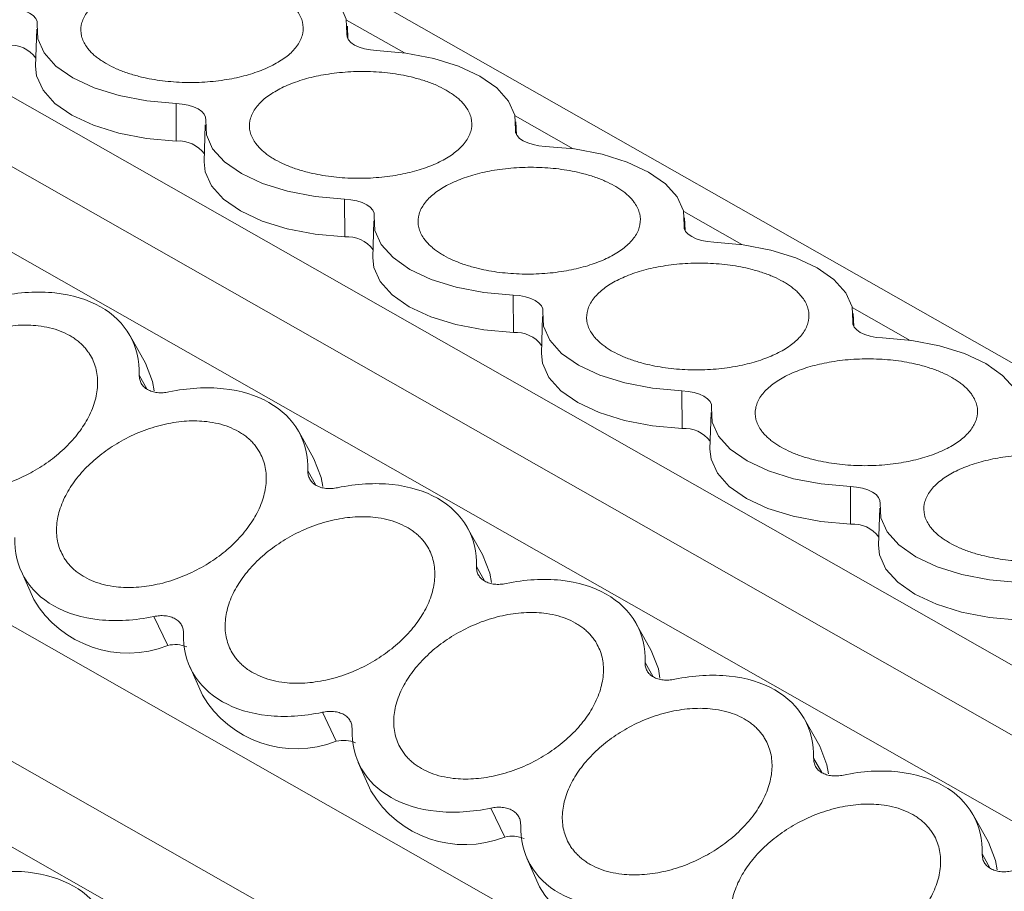
# Model space of a CAD drawing. Units: millimetres. Extents: x 2060 to 2593, y 1107 to 1301.
# Drawn here: x 2503 to 2526, y 1254 to 1275 of the extents above; entities that cross this region are included whole.
import ezdxf

# ---------------------------------------------------------------- set-up
doc = ezdxf.new("R2010")
doc.units = ezdxf.units.MM

# ---------------------------------------------------------------- blocks, each defined once
blk = doc.blocks.new('4')
at = {"color": 7, "linetype": 'Continuous', "lineweight": 15}
for p, q in [((2104.802, 1099.776), (2014.106, 1151.317)), ((2115.504, 1102.531), (2033.872, 1148.921)), ((2088.85, 1094.72), (1997.453, 1146.659)), ((2047.207, 1136.109), (2047.18, 1135.232)), ((2054.598, 1135.874), (2054.583, 1136.181)), ((2050.52, 1133.452), (2050.515, 1134.346)), ((2051.21, 1133.834), (2051.184, 1132.957)), ((2058.602, 1133.599), (2058.586, 1133.906)), ((2054.523, 1131.177), (2054.518, 1132.071)), ((2055.214, 1131.559), (2055.187, 1130.682)), ((2062.605, 1131.324), (2062.59, 1131.631)), ((2058.526, 1128.902), (2058.521, 1129.796)), ((2066.608, 1129.049), (2066.593, 1129.356)), ((2059.217, 1129.284), (2059.191, 1128.407)), ((2049.788, 1128.18), (2049.425, 1128.826)), ((2062.53, 1126.627), (2062.525, 1127.521)), ((2063.22, 1127.009), (2063.194, 1126.132)), ((2053.791, 1125.905), (2053.428, 1126.551)), ((2066.533, 1124.352), (2066.528, 1125.246)), ((2067.224, 1124.734), (2067.197, 1123.857)), ((2057.795, 1123.63), (2057.431, 1124.276)), ((2046.836, 1123.245), (2047.137, 1122.567)), ((2050.317, 1121.473), (2049.987, 1122.16)), ((2061.798, 1121.355), (2061.435, 1122.001)), ((2050.84, 1120.97), (2051.141, 1120.292)), ((2054.32, 1119.198), (2053.99, 1119.885)), ((2065.801, 1119.08), (2065.438, 1119.726)), ((2054.843, 1118.695), (2055.144, 1118.017)), ((2058.324, 1116.923), (2057.993, 1117.61)), ((2069.805, 1116.805), (2069.442, 1117.451)), ((2058.846, 1116.42), (2059.148, 1115.742))]:
    blk.add_line(p, q, dxfattribs=at)
at = {"color": 8, "linetype": 'Continuous', "lineweight": 15}
for p, q in [((2102.336, 1099.141), (2011.619, 1150.694)), ((2025.867, 1146.294), (2106.813, 1100.294)), ((2086.765, 1093.869), (1994.966, 1146.036)), ((2005.765, 1145.158), (2092.151, 1096.067)), ((2055.94, 1135.544), (2054.564, 1136.326)), ((2054.573, 1136.002), (2054.577, 1135.926)), ((2059.943, 1133.269), (2058.567, 1134.051)), ((2058.577, 1133.727), (2058.58, 1133.651)), ((2063.947, 1130.994), (2062.57, 1131.776)), ((2062.58, 1131.452), (2062.584, 1131.376)), ((2067.95, 1128.718), (2066.574, 1129.501)), ((2066.583, 1129.177), (2066.587, 1129.101)), ((2049.642, 1127.896), (2049.833, 1127.554)), ((2053.646, 1125.621), (2053.836, 1125.279)), ((2057.649, 1123.346), (2057.84, 1123.004)), ((2061.653, 1121.071), (2061.843, 1120.729)), ((2065.656, 1118.796), (2065.847, 1118.454)), ((2069.659, 1116.521), (2069.85, 1116.179))]:
    blk.add_line(p, q, dxfattribs=at)
at = {"color": 7, "linetype": 'Continuous', "lineweight": 15, "flags": 128}
for points in [[(2051.276, 1137.876), (2051.973, 1137.814), (2052.63, 1137.688), (2053.222, 1137.503), (2053.728, 1137.267), (2054.129, 1136.988), (2054.409, 1136.677), (2054.559, 1136.344), (2054.573, 1136.002)], [(2046.511, 1136.621), (2046.66, 1136.607), (2046.801, 1136.58), (2046.928, 1136.541), (2047.036, 1136.49), (2047.122, 1136.431), (2047.182, 1136.364), (2047.214, 1136.293), (2047.217, 1136.22)], [(2050.515, 1134.346), (2049.818, 1134.408), (2049.161, 1134.534), (2048.569, 1134.719), (2048.063, 1134.955), (2047.662, 1135.234), (2047.381, 1135.545), (2047.231, 1135.878), (2047.217, 1136.22)], [(2055.279, 1135.601), (2055.13, 1135.615), (2054.989, 1135.642), (2054.863, 1135.681), (2054.754, 1135.732), (2054.668, 1135.791), (2054.608, 1135.858), (2054.576, 1135.929), (2054.573, 1136.002)], [(2055.279, 1135.601), (2055.976, 1135.539), (2056.633, 1135.413), (2057.225, 1135.228), (2057.731, 1134.992), (2058.132, 1134.713), (2058.413, 1134.401), (2058.563, 1134.069), (2058.577, 1133.727)], [(2050.52, 1133.452), (2049.816, 1133.515), (2049.153, 1133.642), (2048.555, 1133.828), (2048.044, 1134.067), (2047.64, 1134.348), (2047.357, 1134.663), (2047.205, 1134.999), (2047.18, 1135.232)], [(2050.515, 1134.346), (2050.664, 1134.332), (2050.804, 1134.305), (2050.931, 1134.266), (2051.04, 1134.215), (2051.126, 1134.156), (2051.186, 1134.089), (2051.218, 1134.018), (2051.221, 1133.945)], [(2054.518, 1132.071), (2053.821, 1132.133), (2053.164, 1132.259), (2052.572, 1132.444), (2052.066, 1132.68), (2051.665, 1132.959), (2051.385, 1133.27), (2051.235, 1133.603), (2051.221, 1133.945)], [(2059.283, 1133.326), (2059.134, 1133.34), (2058.993, 1133.367), (2058.866, 1133.406), (2058.758, 1133.457), (2058.672, 1133.516), (2058.612, 1133.583), (2058.58, 1133.654), (2058.577, 1133.727)], [(2059.283, 1133.326), (2059.98, 1133.264), (2060.636, 1133.138), (2061.229, 1132.953), (2061.735, 1132.717), (2062.135, 1132.438), (2062.416, 1132.126), (2062.566, 1131.794), (2062.58, 1131.452)], [(2054.523, 1131.177), (2053.82, 1131.24), (2053.156, 1131.367), (2052.558, 1131.553), (2052.048, 1131.792), (2051.643, 1132.073), (2051.36, 1132.388), (2051.209, 1132.724), (2051.184, 1132.957)], [(2054.518, 1132.071), (2054.667, 1132.057), (2054.808, 1132.03), (2054.935, 1131.991), (2055.043, 1131.94), (2055.129, 1131.881), (2055.189, 1131.814), (2055.221, 1131.743), (2055.224, 1131.669)], [(2058.521, 1129.796), (2057.825, 1129.858), (2057.168, 1129.984), (2056.575, 1130.168), (2056.069, 1130.405), (2055.669, 1130.684), (2055.388, 1130.995), (2055.238, 1131.328), (2055.224, 1131.669)], [(2063.286, 1131.051), (2063.137, 1131.065), (2062.996, 1131.091), (2062.869, 1131.131), (2062.761, 1131.182), (2062.675, 1131.241), (2062.615, 1131.308), (2062.583, 1131.379), (2062.58, 1131.452)], [(2063.286, 1131.051), (2063.983, 1130.989), (2064.64, 1130.863), (2065.232, 1130.678), (2065.738, 1130.442), (2066.139, 1130.163), (2066.419, 1129.851), (2066.569, 1129.519), (2066.583, 1129.177)], [(2058.526, 1128.902), (2057.823, 1128.965), (2057.16, 1129.092), (2056.562, 1129.278), (2056.051, 1129.517), (2055.647, 1129.798), (2055.363, 1130.113), (2055.212, 1130.449), (2055.187, 1130.682)], [(2058.521, 1129.796), (2058.671, 1129.782), (2058.811, 1129.755), (2058.938, 1129.716), (2059.047, 1129.665), (2059.132, 1129.606), (2059.192, 1129.539), (2059.225, 1129.468), (2059.228, 1129.394)], [(2062.525, 1127.521), (2061.828, 1127.583), (2061.171, 1127.709), (2060.579, 1127.893), (2060.073, 1128.13), (2059.672, 1128.409), (2059.391, 1128.72), (2059.241, 1129.053), (2059.228, 1129.394)], [(2067.29, 1128.776), (2067.14, 1128.789), (2067, 1128.816), (2066.873, 1128.856), (2066.764, 1128.906), (2066.679, 1128.966), (2066.619, 1129.033), (2066.586, 1129.104), (2066.583, 1129.177)], [(2067.29, 1128.776), (2067.986, 1128.714), (2068.643, 1128.588), (2069.236, 1128.403), (2069.742, 1128.167), (2070.142, 1127.888), (2070.423, 1127.576), (2070.573, 1127.244), (2070.587, 1126.902)], [(2062.53, 1126.627), (2061.826, 1126.69), (2061.163, 1126.817), (2060.565, 1127.003), (2060.055, 1127.242), (2059.65, 1127.523), (2059.367, 1127.838), (2059.215, 1128.174), (2059.191, 1128.407)], [(2049.788, 1128.18), (2049.96, 1127.739), (2049.997, 1127.521)], [(2062.525, 1127.521), (2062.674, 1127.507), (2062.815, 1127.48), (2062.942, 1127.441), (2063.05, 1127.39), (2063.136, 1127.33), (2063.196, 1127.264), (2063.228, 1127.192), (2063.231, 1127.119)], [(2066.528, 1125.246), (2065.831, 1125.308), (2065.174, 1125.434), (2064.582, 1125.618), (2064.076, 1125.855), (2063.675, 1126.134), (2063.395, 1126.445), (2063.245, 1126.778), (2063.231, 1127.119)], [(2066.533, 1124.352), (2065.83, 1124.415), (2065.167, 1124.542), (2064.569, 1124.728), (2064.058, 1124.967), (2063.653, 1125.248), (2063.37, 1125.563), (2063.219, 1125.899), (2063.194, 1126.132)], [(2053.791, 1125.905), (2053.963, 1125.464), (2054.001, 1125.246)], [(2066.528, 1125.246), (2066.677, 1125.232), (2066.818, 1125.205), (2066.945, 1125.166), (2067.053, 1125.115), (2067.139, 1125.055), (2067.199, 1124.989), (2067.231, 1124.917), (2067.234, 1124.844)], [(2070.532, 1122.971), (2069.835, 1123.033), (2069.178, 1123.159), (2068.586, 1123.343), (2068.08, 1123.58), (2067.679, 1123.859), (2067.398, 1124.17), (2067.248, 1124.503), (2067.234, 1124.844)], [(2070.537, 1122.077), (2069.833, 1122.14), (2069.17, 1122.267), (2068.572, 1122.453), (2068.061, 1122.691), (2067.657, 1122.973), (2067.374, 1123.288), (2067.222, 1123.624), (2067.197, 1123.857)], [(2057.795, 1123.63), (2057.966, 1123.189), (2058.004, 1122.971)], [(2061.798, 1121.355), (2061.97, 1120.914), (2062.007, 1120.696)], [(2065.801, 1119.08), (2065.973, 1118.639), (2066.011, 1118.421)], [(2069.805, 1116.805), (2069.977, 1116.364), (2070.014, 1116.146)]]:
    blk.add_lwpolyline(points, dxfattribs=at)
at = {"color": 7, "linetype": 'Continuous', "lineweight": 15}
for centre, radius, start, end in [((2046.58, 1134.981), 0.749, 36.0163, 94.9128), ((2050.584, 1132.706), 0.749, 36.0163, 94.9129), ((2054.587, 1130.431), 0.749, 36.0164, 94.9128), ((2058.591, 1128.156), 0.749, 36.0163, 94.9129), ((2062.594, 1125.881), 0.749, 36.0163, 94.9129), ((2066.597, 1123.606), 0.749, 36.0166, 94.9125), ((2049.369, 1123.885), 2.592, 210.5609, 291.4577), ((2050.491, 1120.773), 0.721, 67.0693, 103.9668), ((2053.372, 1121.61), 2.592, 210.5609, 291.4577), ((2054.495, 1118.498), 0.721, 67.0693, 103.9668), ((2057.376, 1119.335), 2.592, 210.5609, 291.4577), ((2058.498, 1116.223), 0.721, 67.0693, 103.9667), ((2061.379, 1117.06), 2.592, 210.5609, 291.4577)]:
    blk.add_arc(centre, radius, start, end, dxfattribs=at)
for points, knots in [([(2048.868, 1135.284), (2048.833, 1135.304), (2048.764, 1135.345), (2048.67, 1135.41), (2048.585, 1135.478), (2048.51, 1135.548), (2048.443, 1135.62), (2048.344, 1135.751), (2048.253, 1135.946), (2048.248, 1136.206), (2048.35, 1136.462), (2048.556, 1136.698), (2048.842, 1136.905), (2049.194, 1137.077), (2049.606, 1137.217), (2050.077, 1137.319), (2050.593, 1137.378), (2051.134, 1137.384), (2051.667, 1137.339), (2052.103, 1137.254), (2052.442, 1137.154), (2052.701, 1137.056), (2052.848, 1136.978), (2052.922, 1136.938)], [0, 0, 0, 0, 0.020164, 0.040164, 0.060081, 0.079995, 0.099985, 0.12013, 0.185079, 0.250093, 0.315042, 0.380056, 0.44001, 0.500029, 0.559984, 0.620002, 0.684951, 0.749965, 0.814914, 0.879928, 0.920016, 0.959827, 1, 1, 1, 1]), ([(2052.922, 1136.938), (2052.957, 1136.918), (2053.027, 1136.877), (2053.12, 1136.812), (2053.205, 1136.744), (2053.281, 1136.674), (2053.347, 1136.602), (2053.447, 1136.471), (2053.537, 1136.276), (2053.542, 1136.016), (2053.44, 1135.76), (2053.235, 1135.524), (2052.949, 1135.317), (2052.596, 1135.145), (2052.185, 1135.005), (2051.714, 1134.903), (2051.198, 1134.844), (2050.656, 1134.838), (2050.124, 1134.883), (2049.688, 1134.968), (2049.349, 1135.068), (2049.09, 1135.166), (2048.942, 1135.244), (2048.868, 1135.284)], [0, 0, 0, 0, 0.020164, 0.040164, 0.060081, 0.079995, 0.099985, 0.12013, 0.185079, 0.250093, 0.315042, 0.380056, 0.44001, 0.500029, 0.559984, 0.620002, 0.684951, 0.749965, 0.814914, 0.879928, 0.920016, 0.959827, 1, 1, 1, 1]), ([(2052.871, 1133.008), (2052.837, 1133.029), (2052.767, 1133.07), (2052.674, 1133.135), (2052.589, 1133.203), (2052.513, 1133.273), (2052.447, 1133.345), (2052.347, 1133.476), (2052.256, 1133.671), (2052.252, 1133.931), (2052.354, 1134.187), (2052.559, 1134.423), (2052.845, 1134.63), (2053.198, 1134.802), (2053.609, 1134.942), (2054.08, 1135.044), (2054.596, 1135.103), (2055.138, 1135.109), (2055.67, 1135.064), (2056.106, 1134.979), (2056.445, 1134.879), (2056.704, 1134.781), (2056.852, 1134.703), (2056.926, 1134.663)], [0, 0, 0, 0, 0.020164, 0.040164, 0.060081, 0.079995, 0.099985, 0.12013, 0.185079, 0.250093, 0.315042, 0.380056, 0.44001, 0.500029, 0.559984, 0.620002, 0.684951, 0.749965, 0.814914, 0.879928, 0.920016, 0.959827, 1, 1, 1, 1]), ([(2056.926, 1134.663), (2056.961, 1134.643), (2057.03, 1134.602), (2057.124, 1134.537), (2057.209, 1134.469), (2057.284, 1134.399), (2057.351, 1134.327), (2057.45, 1134.196), (2057.541, 1134.001), (2057.546, 1133.741), (2057.444, 1133.485), (2057.238, 1133.249), (2056.952, 1133.042), (2056.6, 1132.869), (2056.188, 1132.73), (2055.717, 1132.628), (2055.201, 1132.569), (2054.66, 1132.563), (2054.127, 1132.608), (2053.691, 1132.693), (2053.352, 1132.793), (2053.093, 1132.891), (2052.946, 1132.969), (2052.871, 1133.008)], [0, 0, 0, 0, 0.020164, 0.040164, 0.060081, 0.079995, 0.099985, 0.12013, 0.185079, 0.250093, 0.315042, 0.380056, 0.44001, 0.500029, 0.559984, 0.620002, 0.684951, 0.749965, 0.814914, 0.879928, 0.920016, 0.959827, 1, 1, 1, 1]), ([(2056.875, 1130.733), (2056.84, 1130.754), (2056.77, 1130.795), (2056.677, 1130.86), (2056.592, 1130.928), (2056.516, 1130.998), (2056.45, 1131.07), (2056.351, 1131.201), (2056.26, 1131.396), (2056.255, 1131.656), (2056.357, 1131.912), (2056.562, 1132.148), (2056.848, 1132.355), (2057.201, 1132.527), (2057.613, 1132.667), (2058.084, 1132.769), (2058.599, 1132.828), (2059.141, 1132.834), (2059.674, 1132.789), (2060.11, 1132.704), (2060.449, 1132.604), (2060.708, 1132.506), (2060.855, 1132.428), (2060.929, 1132.388)], [0, 0, 0, 0, 0.020164, 0.040164, 0.060081, 0.079995, 0.099985, 0.12013, 0.185079, 0.250093, 0.315042, 0.380056, 0.44001, 0.500029, 0.559984, 0.620002, 0.684951, 0.749965, 0.814914, 0.879928, 0.920016, 0.959827, 1, 1, 1, 1]), ([(2060.929, 1132.388), (2060.964, 1132.368), (2061.034, 1132.327), (2061.127, 1132.262), (2061.212, 1132.194), (2061.288, 1132.124), (2061.354, 1132.052), (2061.453, 1131.921), (2061.544, 1131.726), (2061.549, 1131.466), (2061.447, 1131.209), (2061.242, 1130.974), (2060.956, 1130.767), (2060.603, 1130.594), (2060.191, 1130.455), (2059.72, 1130.353), (2059.205, 1130.294), (2058.663, 1130.288), (2058.131, 1130.333), (2057.695, 1130.418), (2057.355, 1130.518), (2057.097, 1130.616), (2056.949, 1130.694), (2056.875, 1130.733)], [0, 0, 0, 0, 0.020164, 0.040164, 0.060081, 0.079995, 0.099985, 0.12013, 0.185079, 0.250093, 0.315042, 0.380056, 0.44001, 0.500029, 0.559984, 0.620002, 0.684951, 0.749965, 0.814914, 0.879928, 0.920016, 0.959827, 1, 1, 1, 1]), ([(2060.878, 1128.458), (2060.843, 1128.479), (2060.774, 1128.52), (2060.68, 1128.585), (2060.595, 1128.653), (2060.52, 1128.723), (2060.453, 1128.795), (2060.354, 1128.925), (2060.263, 1129.121), (2060.258, 1129.381), (2060.36, 1129.637), (2060.566, 1129.873), (2060.852, 1130.08), (2061.205, 1130.252), (2061.616, 1130.392), (2062.087, 1130.494), (2062.603, 1130.553), (2063.145, 1130.559), (2063.677, 1130.514), (2064.113, 1130.429), (2064.452, 1130.329), (2064.711, 1130.231), (2064.859, 1130.153), (2064.933, 1130.113)], [0, 0, 0, 0, 0.020164, 0.040164, 0.060081, 0.079995, 0.099985, 0.12013, 0.185079, 0.250093, 0.315042, 0.380056, 0.44001, 0.500029, 0.559984, 0.620002, 0.684951, 0.749965, 0.814914, 0.879928, 0.920016, 0.959827, 1, 1, 1, 1]), ([(2064.933, 1130.113), (2064.968, 1130.093), (2065.037, 1130.052), (2065.131, 1129.987), (2065.216, 1129.919), (2065.291, 1129.849), (2065.357, 1129.777), (2065.457, 1129.646), (2065.548, 1129.451), (2065.552, 1129.191), (2065.451, 1128.934), (2065.245, 1128.699), (2064.959, 1128.492), (2064.606, 1128.319), (2064.195, 1128.18), (2063.724, 1128.078), (2063.208, 1128.019), (2062.666, 1128.013), (2062.134, 1128.058), (2061.698, 1128.143), (2061.359, 1128.243), (2061.1, 1128.341), (2060.952, 1128.419), (2060.878, 1128.458)], [0, 0, 0, 0, 0.020164, 0.040164, 0.060081, 0.079995, 0.099985, 0.12013, 0.185079, 0.250093, 0.315042, 0.380056, 0.44001, 0.500029, 0.559984, 0.620002, 0.684951, 0.749965, 0.814914, 0.879928, 0.920016, 0.959827, 1, 1, 1, 1]), ([(2046.345, 1129.77), (2046.792, 1129.863), (2047.235, 1129.889), (2048.046, 1129.803), (2048.414, 1129.691), (2048.718, 1129.518)], [0, 0, 0, 0, 0.5, 0.5, 1, 1, 1, 1]), ([(2048.718, 1129.518), (2049.022, 1129.345), (2049.262, 1129.112), (2049.578, 1128.557), (2049.654, 1128.237), (2049.642, 1127.896)], [0, 0, 0, 0, 0.5, 0.5, 1, 1, 1, 1]), ([(2044.336, 1125.374), (2044.301, 1125.395), (2044.232, 1125.437), (2044.137, 1125.507), (2044.05, 1125.584), (2043.972, 1125.666), (2043.902, 1125.754), (2043.795, 1125.918), (2043.69, 1126.179), (2043.659, 1126.556), (2043.729, 1126.956), (2043.899, 1127.351), (2044.148, 1127.727), (2044.463, 1128.069), (2044.837, 1128.378), (2045.271, 1128.648), (2045.751, 1128.868), (2046.261, 1129.017), (2046.768, 1129.09), (2047.187, 1129.079), (2047.517, 1129.021), (2047.771, 1128.944), (2047.918, 1128.869), (2047.992, 1128.831)], [0, 0, 0, 0, 0.020164, 0.040164, 0.060081, 0.079995, 0.099985, 0.12013, 0.185079, 0.250093, 0.315042, 0.380056, 0.44001, 0.500029, 0.559984, 0.620002, 0.684951, 0.749965, 0.814914, 0.879928, 0.920016, 0.959827, 1, 1, 1, 1]), ([(2047.992, 1128.831), (2048.027, 1128.81), (2048.096, 1128.769), (2048.191, 1128.698), (2048.278, 1128.622), (2048.356, 1128.539), (2048.426, 1128.451), (2048.533, 1128.287), (2048.638, 1128.027), (2048.669, 1127.649), (2048.599, 1127.25), (2048.429, 1126.854), (2048.18, 1126.479), (2047.865, 1126.136), (2047.491, 1125.827), (2047.057, 1125.557), (2046.577, 1125.338), (2046.067, 1125.188), (2045.561, 1125.116), (2045.141, 1125.127), (2044.811, 1125.184), (2044.557, 1125.261), (2044.41, 1125.336), (2044.336, 1125.374)], [0, 0, 0, 0, 0.020164, 0.040164, 0.060081, 0.079995, 0.099985, 0.12013, 0.185079, 0.250093, 0.315042, 0.380056, 0.44001, 0.500029, 0.559984, 0.620002, 0.684951, 0.749965, 0.814914, 0.879928, 0.920016, 0.959827, 1, 1, 1, 1]), ([(2064.882, 1126.183), (2064.847, 1126.204), (2064.777, 1126.245), (2064.684, 1126.31), (2064.599, 1126.378), (2064.523, 1126.448), (2064.457, 1126.52), (2064.358, 1126.65), (2064.267, 1126.846), (2064.262, 1127.106), (2064.364, 1127.362), (2064.569, 1127.598), (2064.855, 1127.805), (2065.208, 1127.977), (2065.62, 1128.117), (2066.09, 1128.219), (2066.606, 1128.278), (2067.148, 1128.284), (2067.68, 1128.239), (2068.116, 1128.154), (2068.456, 1128.054), (2068.714, 1127.955), (2068.862, 1127.878), (2068.936, 1127.838)], [0, 0, 0, 0, 0.020164, 0.040164, 0.060081, 0.079995, 0.099985, 0.12013, 0.185079, 0.250093, 0.315042, 0.380056, 0.44001, 0.500029, 0.559984, 0.620002, 0.684951, 0.749965, 0.814914, 0.879928, 0.920016, 0.959827, 1, 1, 1, 1]), ([(2049.84, 1127.549), (2049.824, 1127.559), (2049.793, 1127.578), (2049.752, 1127.613), (2049.718, 1127.652), (2049.68, 1127.709), (2049.647, 1127.788), (2049.644, 1127.86), (2049.642, 1127.896)], [0, 0, 0, 0, 0.126149, 0.250816, 0.375136, 0.500256, 0.747973, 1, 1, 1, 1]), ([(2068.936, 1127.838), (2068.971, 1127.818), (2069.04, 1127.777), (2069.134, 1127.712), (2069.219, 1127.644), (2069.294, 1127.574), (2069.361, 1127.502), (2069.46, 1127.371), (2069.551, 1127.176), (2069.556, 1126.916), (2069.454, 1126.659), (2069.249, 1126.424), (2068.963, 1126.217), (2068.61, 1126.044), (2068.198, 1125.905), (2067.727, 1125.803), (2067.212, 1125.744), (2066.67, 1125.738), (2066.137, 1125.783), (2065.701, 1125.868), (2065.362, 1125.968), (2065.103, 1126.066), (2064.956, 1126.144), (2064.882, 1126.183)], [0, 0, 0, 0, 0.020164, 0.040164, 0.060081, 0.079995, 0.099985, 0.12013, 0.185079, 0.250093, 0.315042, 0.380056, 0.44001, 0.500029, 0.559984, 0.620002, 0.684951, 0.749965, 0.814914, 0.879928, 0.920016, 0.959827, 1, 1, 1, 1]), ([(2050.348, 1127.495), (2050.324, 1127.49), (2050.276, 1127.482), (2050.206, 1127.475), (2050.137, 1127.474), (2050.049, 1127.479), (2049.944, 1127.499), (2049.875, 1127.532), (2049.84, 1127.549)], [0, 0, 0, 0, 0.126149, 0.2508157, 0.3751362, 0.5002556, 0.7479729, 1, 1, 1, 1]), ([(2050.348, 1127.495), (2050.796, 1127.588), (2051.238, 1127.614), (2052.049, 1127.528), (2052.417, 1127.416), (2052.721, 1127.243)], [0, 0, 0, 0, 0.5, 0.5, 1, 1, 1, 1]), ([(2052.721, 1127.243), (2053.026, 1127.07), (2053.265, 1126.837), (2053.581, 1126.282), (2053.657, 1125.962), (2053.646, 1125.621)], [0, 0, 0, 0, 0.5, 0.5, 1, 1, 1, 1]), ([(2048.34, 1123.099), (2048.305, 1123.12), (2048.235, 1123.162), (2048.14, 1123.232), (2048.054, 1123.309), (2047.975, 1123.391), (2047.905, 1123.479), (2047.799, 1123.643), (2047.693, 1123.904), (2047.663, 1124.281), (2047.733, 1124.681), (2047.903, 1125.076), (2048.151, 1125.452), (2048.467, 1125.794), (2048.841, 1126.103), (2049.274, 1126.373), (2049.754, 1126.593), (2050.265, 1126.742), (2050.771, 1126.815), (2051.191, 1126.804), (2051.52, 1126.746), (2051.774, 1126.669), (2051.921, 1126.594), (2051.995, 1126.556)], [0, 0, 0, 0, 0.020164, 0.040164, 0.060081, 0.079995, 0.099985, 0.12013, 0.185079, 0.250093, 0.315042, 0.380056, 0.44001, 0.500029, 0.559984, 0.620002, 0.684951, 0.749965, 0.814914, 0.879928, 0.920016, 0.959827, 1, 1, 1, 1]), ([(2051.995, 1126.556), (2052.03, 1126.535), (2052.1, 1126.494), (2052.195, 1126.423), (2052.281, 1126.347), (2052.36, 1126.264), (2052.43, 1126.176), (2052.536, 1126.012), (2052.642, 1125.752), (2052.672, 1125.374), (2052.602, 1124.975), (2052.432, 1124.579), (2052.184, 1124.204), (2051.868, 1123.861), (2051.494, 1123.552), (2051.061, 1123.282), (2050.581, 1123.063), (2050.07, 1122.913), (2049.564, 1122.841), (2049.144, 1122.852), (2048.814, 1122.909), (2048.561, 1122.986), (2048.414, 1123.061), (2048.34, 1123.099)], [0, 0, 0, 0, 0.020164, 0.040164, 0.060081, 0.079995, 0.099985, 0.12013, 0.185079, 0.250093, 0.315042, 0.380056, 0.44001, 0.500029, 0.559984, 0.620002, 0.684951, 0.749965, 0.814914, 0.879928, 0.920016, 0.959827, 1, 1, 1, 1]), ([(2068.885, 1123.908), (2068.85, 1123.929), (2068.781, 1123.97), (2068.687, 1124.035), (2068.602, 1124.103), (2068.527, 1124.173), (2068.46, 1124.245), (2068.361, 1124.375), (2068.27, 1124.571), (2068.265, 1124.831), (2068.367, 1125.087), (2068.573, 1125.322), (2068.858, 1125.53), (2069.211, 1125.702), (2069.623, 1125.842), (2070.094, 1125.944), (2070.609, 1126.003), (2071.151, 1126.009), (2071.684, 1125.964), (2072.12, 1125.879), (2072.459, 1125.779), (2072.718, 1125.68), (2072.865, 1125.602), (2072.939, 1125.563)], [0, 0, 0, 0, 0.020164, 0.040164, 0.060081, 0.079995, 0.099985, 0.12013, 0.185079, 0.250093, 0.315042, 0.380056, 0.44001, 0.500029, 0.559984, 0.620002, 0.684951, 0.749965, 0.814914, 0.879928, 0.920016, 0.959827, 1, 1, 1, 1]), ([(2053.844, 1125.274), (2053.828, 1125.284), (2053.796, 1125.303), (2053.756, 1125.338), (2053.721, 1125.377), (2053.683, 1125.434), (2053.65, 1125.513), (2053.647, 1125.585), (2053.646, 1125.621)], [0, 0, 0, 0, 0.126149, 0.250816, 0.375136, 0.500256, 0.747973, 1, 1, 1, 1]), ([(2072.939, 1125.563), (2072.974, 1125.543), (2073.044, 1125.502), (2073.137, 1125.437), (2073.222, 1125.369), (2073.298, 1125.299), (2073.364, 1125.226), (2073.464, 1125.096), (2073.554, 1124.901), (2073.559, 1124.641), (2073.457, 1124.384), (2073.252, 1124.149), (2072.966, 1123.942), (2072.613, 1123.769), (2072.202, 1123.63), (2071.731, 1123.528), (2071.215, 1123.469), (2070.673, 1123.463), (2070.141, 1123.508), (2069.705, 1123.593), (2069.366, 1123.693), (2069.107, 1123.791), (2068.959, 1123.869), (2068.885, 1123.908)], [0, 0, 0, 0, 0.020164, 0.040164, 0.060081, 0.079995, 0.099985, 0.12013, 0.185079, 0.250093, 0.315042, 0.380056, 0.44001, 0.500029, 0.559984, 0.620002, 0.684951, 0.749965, 0.814914, 0.879928, 0.920016, 0.959827, 1, 1, 1, 1]), ([(2054.352, 1125.22), (2054.799, 1125.313), (2055.241, 1125.339), (2056.052, 1125.253), (2056.421, 1125.141), (2056.725, 1124.968)], [0, 0, 0, 0, 0.5, 0.5, 1, 1, 1, 1]), ([(2054.352, 1125.22), (2054.328, 1125.215), (2054.28, 1125.207), (2054.209, 1125.2), (2054.14, 1125.199), (2054.052, 1125.204), (2053.948, 1125.224), (2053.878, 1125.257), (2053.844, 1125.274)], [0, 0, 0, 0, 0.126149, 0.250816, 0.375136, 0.500256, 0.747973, 1, 1, 1, 1]), ([(2056.725, 1124.968), (2057.029, 1124.795), (2057.269, 1124.562), (2057.585, 1124.007), (2057.661, 1123.687), (2057.649, 1123.346)], [0, 0, 0, 0, 0.5, 0.5, 1, 1, 1, 1]), ([(2052.343, 1120.824), (2052.308, 1120.845), (2052.239, 1120.887), (2052.144, 1120.957), (2052.057, 1121.034), (2051.979, 1121.116), (2051.909, 1121.204), (2051.802, 1121.368), (2051.697, 1121.629), (2051.666, 1122.006), (2051.736, 1122.406), (2051.906, 1122.801), (2052.155, 1123.177), (2052.47, 1123.519), (2052.844, 1123.828), (2053.278, 1124.098), (2053.758, 1124.318), (2054.268, 1124.467), (2054.774, 1124.54), (2055.194, 1124.528), (2055.524, 1124.471), (2055.778, 1124.394), (2055.925, 1124.319), (2055.999, 1124.281)], [0, 0, 0, 0, 0.020164, 0.040164, 0.060081, 0.079995, 0.099985, 0.12013, 0.185079, 0.250093, 0.315042, 0.380056, 0.44001, 0.500029, 0.559984, 0.620002, 0.684951, 0.749965, 0.814914, 0.879928, 0.920016, 0.959827, 1, 1, 1, 1]), ([(2055.999, 1124.281), (2056.034, 1124.26), (2056.103, 1124.219), (2056.198, 1124.148), (2056.285, 1124.072), (2056.363, 1123.989), (2056.433, 1123.901), (2056.54, 1123.737), (2056.645, 1123.477), (2056.676, 1123.099), (2056.606, 1122.7), (2056.436, 1122.304), (2056.187, 1121.929), (2055.872, 1121.586), (2055.498, 1121.277), (2055.064, 1121.007), (2054.584, 1120.787), (2054.074, 1120.638), (2053.567, 1120.566), (2053.148, 1120.577), (2052.818, 1120.634), (2052.564, 1120.711), (2052.417, 1120.786), (2052.343, 1120.824)], [0, 0, 0, 0, 0.020164, 0.040164, 0.060081, 0.079995, 0.099985, 0.12013, 0.185079, 0.250093, 0.315042, 0.380056, 0.44001, 0.500029, 0.559984, 0.620002, 0.684951, 0.749965, 0.814914, 0.879928, 0.920016, 0.959827, 1, 1, 1, 1]), ([(2049.987, 1122.16), (2049.539, 1122.067), (2049.097, 1122.041), (2048.286, 1122.127), (2047.918, 1122.239), (2047.309, 1122.585), (2047.07, 1122.819), (2046.754, 1123.373), (2046.678, 1123.694), (2046.689, 1124.034)], [0, 0, 0, 0, 0.25, 0.25, 0.5, 0.5, 0.75, 0.75, 1, 1, 1, 1]), ([(2057.847, 1122.999), (2057.831, 1123.009), (2057.8, 1123.028), (2057.759, 1123.063), (2057.724, 1123.102), (2057.686, 1123.158), (2057.653, 1123.238), (2057.651, 1123.31), (2057.649, 1123.346)], [0, 0, 0, 0, 0.126149, 0.250816, 0.375136, 0.500256, 0.747973, 1, 1, 1, 1]), ([(2058.355, 1122.945), (2058.331, 1122.94), (2058.283, 1122.931), (2058.213, 1122.925), (2058.144, 1122.923), (2058.056, 1122.929), (2057.951, 1122.949), (2057.882, 1122.982), (2057.847, 1122.999)], [0, 0, 0, 0, 0.126149, 0.250816, 0.375136, 0.500256, 0.747973, 1, 1, 1, 1]), ([(2058.355, 1122.945), (2058.802, 1123.038), (2059.245, 1123.064), (2060.056, 1122.978), (2060.424, 1122.866), (2060.728, 1122.693)], [0, 0, 0, 0, 0.5, 0.5, 1, 1, 1, 1]), ([(2060.728, 1122.693), (2061.032, 1122.52), (2061.272, 1122.287), (2061.588, 1121.732), (2061.664, 1121.412), (2061.653, 1121.071)], [0, 0, 0, 0, 0.5, 0.5, 1, 1, 1, 1]), ([(2049.987, 1122.16), (2050.01, 1122.165), (2050.056, 1122.173), (2050.124, 1122.18), (2050.19, 1122.182), (2050.279, 1122.177), (2050.386, 1122.157), (2050.498, 1122.11), (2050.589, 1122.042), (2050.651, 1121.958), (2050.689, 1121.863), (2050.691, 1121.794), (2050.693, 1121.759)], [0, 0, 0, 0, 0.06047, 0.120371, 0.180222, 0.240541, 0.37012, 0.500125, 0.629704, 0.759709, 0.879537, 1, 1, 1, 1]), ([(2056.347, 1118.549), (2056.312, 1118.57), (2056.242, 1118.612), (2056.147, 1118.682), (2056.06, 1118.759), (2055.982, 1118.841), (2055.912, 1118.929), (2055.805, 1119.093), (2055.7, 1119.354), (2055.669, 1119.731), (2055.74, 1120.131), (2055.909, 1120.526), (2056.158, 1120.901), (2056.473, 1121.244), (2056.847, 1121.553), (2057.281, 1121.823), (2057.761, 1122.043), (2058.271, 1122.192), (2058.778, 1122.264), (2059.197, 1122.253), (2059.527, 1122.196), (2059.781, 1122.119), (2059.928, 1122.044), (2060.002, 1122.006)], [0, 0, 0, 0, 0.020164, 0.040164, 0.060081, 0.079995, 0.099985, 0.12013, 0.185079, 0.250093, 0.315042, 0.380056, 0.44001, 0.500029, 0.559984, 0.620002, 0.684951, 0.749965, 0.814914, 0.879928, 0.920016, 0.959827, 1, 1, 1, 1]), ([(2060.002, 1122.006), (2060.037, 1121.985), (2060.107, 1121.943), (2060.201, 1121.873), (2060.288, 1121.797), (2060.366, 1121.714), (2060.436, 1121.626), (2060.543, 1121.462), (2060.649, 1121.201), (2060.679, 1120.824), (2060.609, 1120.425), (2060.439, 1120.029), (2060.19, 1119.654), (2059.875, 1119.311), (2059.501, 1119.002), (2059.067, 1118.732), (2058.587, 1118.512), (2058.077, 1118.363), (2057.571, 1118.291), (2057.151, 1118.302), (2056.821, 1118.359), (2056.567, 1118.436), (2056.42, 1118.511), (2056.347, 1118.549)], [0, 0, 0, 0, 0.020164, 0.040164, 0.060081, 0.079995, 0.099985, 0.12013, 0.185079, 0.250093, 0.315042, 0.380056, 0.44001, 0.500029, 0.559984, 0.620002, 0.684951, 0.749965, 0.814914, 0.879928, 0.920016, 0.959827, 1, 1, 1, 1]), ([(2053.99, 1119.885), (2053.543, 1119.792), (2053.1, 1119.766), (2052.289, 1119.852), (2051.921, 1119.964), (2051.313, 1120.31), (2051.073, 1120.544), (2050.757, 1121.098), (2050.681, 1121.418), (2050.693, 1121.759)], [0, 0, 0, 0, 0.25, 0.25, 0.5, 0.5, 0.75, 0.75, 1, 1, 1, 1]), ([(2061.85, 1120.724), (2061.835, 1120.734), (2061.803, 1120.753), (2061.763, 1120.788), (2061.728, 1120.827), (2061.69, 1120.883), (2061.657, 1120.963), (2061.654, 1121.035), (2061.653, 1121.071)], [0, 0, 0, 0, 0.126149, 0.250816, 0.375136, 0.500256, 0.747973, 1, 1, 1, 1]), ([(2062.359, 1120.67), (2062.335, 1120.665), (2062.287, 1120.656), (2062.216, 1120.65), (2062.147, 1120.648), (2062.059, 1120.654), (2061.954, 1120.674), (2061.885, 1120.707), (2061.85, 1120.724)], [0, 0, 0, 0, 0.126149, 0.250816, 0.375136, 0.500256, 0.747973, 1, 1, 1, 1]), ([(2062.359, 1120.67), (2062.806, 1120.763), (2063.248, 1120.789), (2064.059, 1120.703), (2064.427, 1120.591), (2064.732, 1120.418)], [0, 0, 0, 0, 0.5, 0.5, 1, 1, 1, 1]), ([(2064.732, 1120.418), (2065.036, 1120.245), (2065.275, 1120.012), (2065.591, 1119.457), (2065.667, 1119.137), (2065.656, 1118.796)], [0, 0, 0, 0, 0.5, 0.5, 1, 1, 1, 1]), ([(2060.35, 1116.274), (2060.315, 1116.295), (2060.245, 1116.337), (2060.151, 1116.407), (2060.064, 1116.484), (2059.985, 1116.566), (2059.916, 1116.654), (2059.809, 1116.818), (2059.703, 1117.079), (2059.673, 1117.456), (2059.743, 1117.856), (2059.913, 1118.251), (2060.162, 1118.626), (2060.477, 1118.969), (2060.851, 1119.278), (2061.284, 1119.548), (2061.765, 1119.768), (2062.275, 1119.917), (2062.781, 1119.989), (2063.201, 1119.978), (2063.531, 1119.921), (2063.785, 1119.844), (2063.932, 1119.769), (2064.005, 1119.731)], [0, 0, 0, 0, 0.020164, 0.040164, 0.060081, 0.079995, 0.099985, 0.12013, 0.185079, 0.250093, 0.315042, 0.380056, 0.44001, 0.500029, 0.559984, 0.620002, 0.684951, 0.749965, 0.814914, 0.879928, 0.920016, 0.959827, 1, 1, 1, 1]), ([(2053.99, 1119.885), (2054.013, 1119.89), (2054.059, 1119.898), (2054.127, 1119.905), (2054.193, 1119.907), (2054.282, 1119.902), (2054.389, 1119.882), (2054.502, 1119.835), (2054.593, 1119.767), (2054.655, 1119.683), (2054.692, 1119.588), (2054.695, 1119.519), (2054.696, 1119.484)], [0, 0, 0, 0, 0.06047, 0.120371, 0.180222, 0.240541, 0.37012, 0.500125, 0.629704, 0.759709, 0.879537, 1, 1, 1, 1]), ([(2064.005, 1119.731), (2064.04, 1119.71), (2064.11, 1119.668), (2064.205, 1119.598), (2064.292, 1119.522), (2064.37, 1119.439), (2064.44, 1119.351), (2064.546, 1119.187), (2064.652, 1118.926), (2064.683, 1118.549), (2064.612, 1118.149), (2064.442, 1117.754), (2064.194, 1117.379), (2063.879, 1117.036), (2063.505, 1116.727), (2063.071, 1116.457), (2062.591, 1116.237), (2062.081, 1116.088), (2061.574, 1116.016), (2061.155, 1116.027), (2060.825, 1116.084), (2060.571, 1116.161), (2060.424, 1116.236), (2060.35, 1116.274)], [0, 0, 0, 0, 0.020164, 0.040164, 0.060081, 0.079995, 0.099985, 0.12013, 0.185079, 0.250093, 0.315042, 0.380056, 0.44001, 0.500029, 0.559984, 0.620002, 0.684951, 0.749965, 0.814914, 0.879928, 0.920016, 0.959827, 1, 1, 1, 1]), ([(2057.993, 1117.61), (2057.546, 1117.517), (2057.104, 1117.491), (2056.293, 1117.577), (2055.924, 1117.689), (2055.316, 1118.035), (2055.076, 1118.269), (2054.761, 1118.823), (2054.685, 1119.143), (2054.696, 1119.484)], [0, 0, 0, 0, 0.25, 0.25, 0.5, 0.5, 0.75, 0.75, 1, 1, 1, 1]), ([(2065.854, 1118.449), (2065.838, 1118.458), (2065.806, 1118.478), (2065.766, 1118.513), (2065.731, 1118.552), (2065.693, 1118.608), (2065.66, 1118.688), (2065.657, 1118.76), (2065.656, 1118.796)], [0, 0, 0, 0, 0.126149, 0.250816, 0.375136, 0.500256, 0.747973, 1, 1, 1, 1]), ([(2066.362, 1118.395), (2066.338, 1118.39), (2066.29, 1118.381), (2066.219, 1118.375), (2066.151, 1118.373), (2066.063, 1118.379), (2065.958, 1118.399), (2065.889, 1118.432), (2065.854, 1118.449)], [0, 0, 0, 0, 0.126149, 0.250816, 0.375136, 0.500256, 0.747973, 1, 1, 1, 1]), ([(2066.362, 1118.395), (2066.809, 1118.488), (2067.252, 1118.514), (2068.063, 1118.428), (2068.431, 1118.316), (2068.735, 1118.143)], [0, 0, 0, 0, 0.5, 0.5, 1, 1, 1, 1]), ([(2068.735, 1118.143), (2069.039, 1117.97), (2069.279, 1117.737), (2069.595, 1117.182), (2069.671, 1116.862), (2069.659, 1116.521)], [0, 0, 0, 0, 0.5, 0.5, 1, 1, 1, 1]), ([(2057.993, 1117.61), (2058.016, 1117.615), (2058.062, 1117.623), (2058.13, 1117.63), (2058.197, 1117.632), (2058.286, 1117.627), (2058.393, 1117.607), (2058.505, 1117.56), (2058.596, 1117.492), (2058.658, 1117.408), (2058.696, 1117.313), (2058.698, 1117.244), (2058.699, 1117.209)], [0, 0, 0, 0, 0.06047, 0.120371, 0.180222, 0.240541, 0.37012, 0.500125, 0.629704, 0.759709, 0.879537, 1, 1, 1, 1]), ([(2064.353, 1113.999), (2064.318, 1114.02), (2064.249, 1114.062), (2064.154, 1114.132), (2064.067, 1114.208), (2063.989, 1114.291), (2063.919, 1114.379), (2063.812, 1114.543), (2063.707, 1114.804), (2063.676, 1115.181), (2063.746, 1115.581), (2063.916, 1115.976), (2064.165, 1116.351), (2064.48, 1116.694), (2064.854, 1117.003), (2065.288, 1117.273), (2065.768, 1117.493), (2066.278, 1117.642), (2066.785, 1117.714), (2067.204, 1117.703), (2067.534, 1117.646), (2067.788, 1117.569), (2067.935, 1117.494), (2068.009, 1117.456)], [0, 0, 0, 0, 0.020164, 0.040164, 0.060081, 0.079995, 0.099985, 0.12013, 0.185079, 0.250093, 0.315042, 0.380056, 0.44001, 0.500029, 0.559984, 0.620002, 0.684951, 0.749965, 0.814914, 0.879928, 0.920016, 0.959827, 1, 1, 1, 1]), ([(2068.009, 1117.456), (2068.044, 1117.435), (2068.113, 1117.393), (2068.208, 1117.323), (2068.295, 1117.247), (2068.373, 1117.164), (2068.443, 1117.076), (2068.55, 1116.912), (2068.655, 1116.651), (2068.686, 1116.274), (2068.616, 1115.874), (2068.446, 1115.479), (2068.197, 1115.104), (2067.882, 1114.761), (2067.508, 1114.452), (2067.074, 1114.182), (2066.594, 1113.962), (2066.084, 1113.813), (2065.578, 1113.741), (2065.158, 1113.752), (2064.828, 1113.809), (2064.574, 1113.886), (2064.427, 1113.961), (2064.353, 1113.999)], [0, 0, 0, 0, 0.020164, 0.040164, 0.060081, 0.079995, 0.099985, 0.12013, 0.185079, 0.250093, 0.315042, 0.380056, 0.44001, 0.500029, 0.559984, 0.620002, 0.684951, 0.749965, 0.814914, 0.879928, 0.920016, 0.959827, 1, 1, 1, 1]), ([(2061.997, 1115.335), (2061.55, 1115.242), (2061.107, 1115.216), (2060.296, 1115.302), (2059.928, 1115.414), (2059.32, 1115.76), (2059.08, 1115.994), (2058.764, 1116.548), (2058.688, 1116.868), (2058.699, 1117.209)], [0, 0, 0, 0, 0.25, 0.25, 0.5, 0.5, 0.75, 0.75, 1, 1, 1, 1]), ([(2069.857, 1116.174), (2069.841, 1116.183), (2069.81, 1116.203), (2069.769, 1116.238), (2069.734, 1116.277), (2069.697, 1116.333), (2069.664, 1116.413), (2069.661, 1116.485), (2069.659, 1116.521)], [0, 0, 0, 0, 0.126149, 0.250816, 0.375136, 0.500256, 0.747973, 1, 1, 1, 1]), ([(2045.706, 1116.012), (2046.153, 1116.105), (2046.595, 1116.131), (2047.406, 1116.045), (2047.774, 1115.933), (2048.079, 1115.76)], [0, 0, 0, 0, 0.5, 0.5, 1, 1, 1, 1]), ([(2070.365, 1116.12), (2070.341, 1116.115), (2070.293, 1116.106), (2070.223, 1116.1), (2070.154, 1116.098), (2070.066, 1116.104), (2069.961, 1116.123), (2069.892, 1116.157), (2069.857, 1116.174)], [0, 0, 0, 0, 0.126149, 0.250816, 0.375136, 0.500256, 0.747973, 1, 1, 1, 1]), ([(2048.079, 1115.76), (2048.383, 1115.587), (2048.622, 1115.354), (2048.938, 1114.799), (2049.014, 1114.479), (2049.003, 1114.138)], [0, 0, 0, 0, 0.5, 0.5, 1, 1, 1, 1])]:
    blk.add_open_spline(points, degree=3, knots=knots, dxfattribs=at)

msp = doc.modelspace()

# ---------------------------------------------------------------- block references
msp.add_blockref('4', (456.251, 138.247))

doc.saveas('drawing.dxf')
